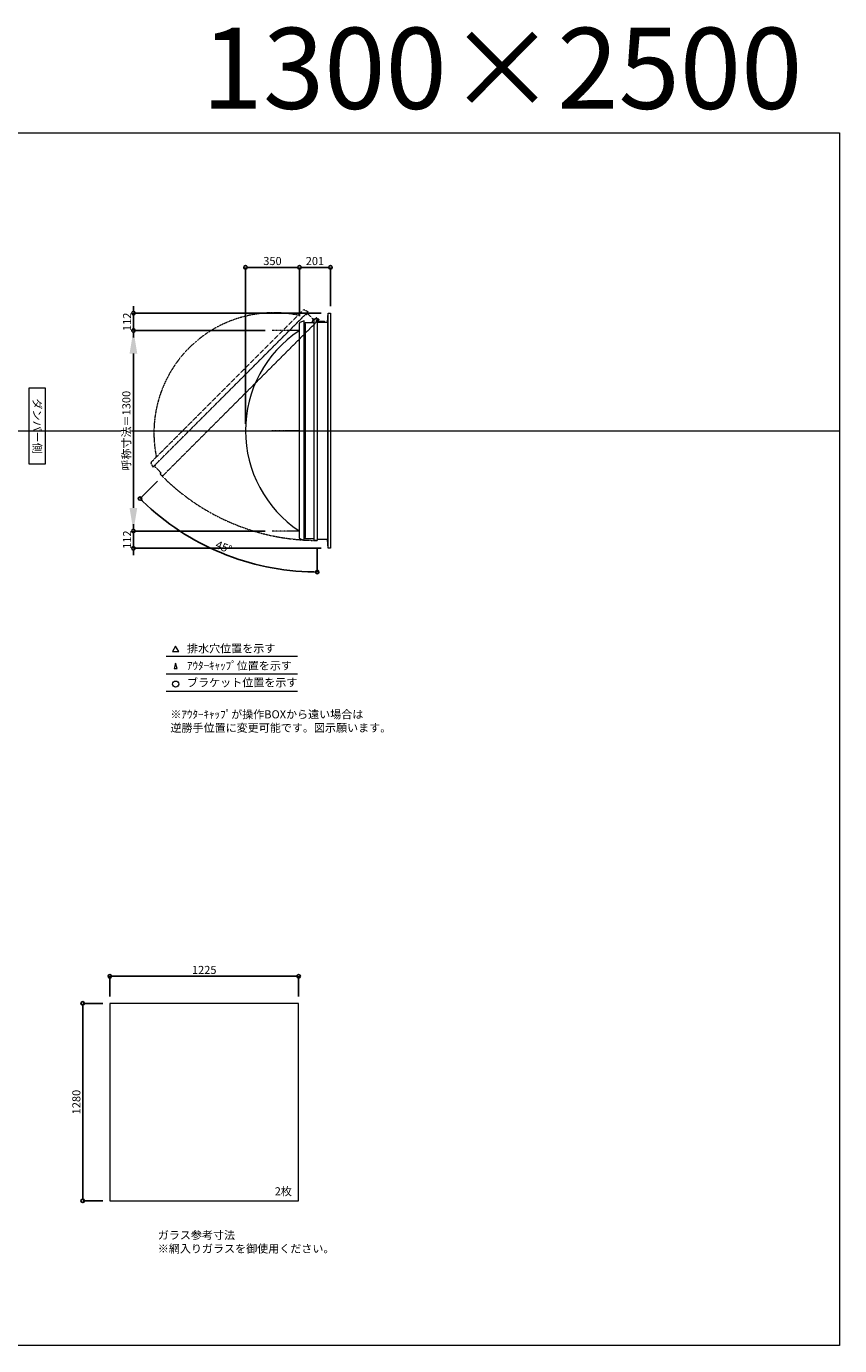
# Model space of a CAD drawing. Units: millimetres. Extents: x -12289 to 82400, y -2748 to 52132.
# Drawn here: x 23060 to 28335, y 14000 to 22551 of the extents above; entities that cross this region are included whole.
import ezdxf

# ---------------------------------------------------------------- set-up
doc = ezdxf.new("R2010")
doc.units = ezdxf.units.MM
doc.header["$LTSCALE"] = 0.3
doc.header["$PDMODE"] = 33
doc.header["$PDSIZE"] = 5
doc.linetypes.add('CENTER2', pattern=[28.575, 19.05, -3.175, 3.175, -3.175])
doc.linetypes.add('HIDDEN', pattern=[9.525, 6.35, -3.175])
doc.layers.get('0').update_dxf_attribs({"lineweight": 9})
doc.layers.get('Defpoints').update_dxf_attribs({"lineweight": 9})
doc.layers.add('VP', color=7, linetype='Continuous', lineweight=9, plot=False)
for name, color, linetype, lineweight in [('ガラス02', 141, 'Continuous', 9), ('テキスト', 50, 'Continuous', 9), ('パーツ02', 121, 'Continuous', 9), ('中心線', 210, 'CENTER2', 9), ('型材02', 71, 'Continuous', 9), ('寸法', 10, 'Continuous', 9)]:
    doc.layers.add(name, color=color, linetype=linetype, lineweight=lineweight)
doc.styles.add('TGK-text', font='txt', dxfattribs={"height": 3.5})
doc.dimstyles.new('T-dim', dxfattribs={"dimtxt": 3.5, "dimasz": 1.5, "dimexe": 0, "dimexo": 3, "dimgap": 1, "dimtad": 1, "dimdec": 1, "dimdsep": 46, "dimtxsty": 'TGK-text', "dimblk": 'DOTBLANK', "dimcen": 0, "dimclrt": 2, "dimazin": 2, "dimtfac": 1, "dimtdec": 1, "dimtix": 1, "dimtmove": 2, "dimatfit": 3, "dimldrblk": 'OPEN30', "dimfxl": 1, "dimtolj": 1, "dimtzin": 0, "dimarcsym": 0})
doc.dimstyles.new('T-dimN', dxfattribs={"dimtxt": 3.5, "dimasz": 10, "dimexe": 0, "dimexo": 3, "dimgap": 1, "dimtad": 1, "dimdec": 1, "dimdsep": 46, "dimtxsty": 'TGK-text', "dimcen": 0, "dimclrt": 2, "dimazin": 2, "dimtfac": 1, "dimtdec": 1, "dimtix": 1, "dimtmove": 2, "dimatfit": 3, "dimldrblk": 'OPEN30', "dimfxl": 1, "dimtfill": 1, "dimtolj": 1, "dimtzin": 0, "dimarcsym": 0})

# ---------------------------------------------------------------- blocks, each defined once
blk = doc.blocks.new('_DotBlank')
at = {"color": 0, "linetype": 'ByBlock', "lineweight": -2}
blk.add_line((-0.5, 0), (-1, 0), dxfattribs=at)
blk.add_circle((0, 0), 0.5, dxfattribs=at)
blk = doc.blocks.new('*D1162')
at = {"layer": 'Defpoints', "color": 0, "transparency": 16777216}
for p in [(24826.1, 16393.7), (23601.1, 16218.5), (24826.1, 16218.5)]:
    blk.add_point(p, dxfattribs=at)
at = {"layer": '寸法', "color": 0, "lineweight": -2, "transparency": 16777216}
for p, q in [((23601.1, 16263.5), (23601.1, 16393.7)), ((23623.6, 16393.7), (24803.6, 16393.7)), ((24826.1, 16263.5), (24826.1, 16393.7))]:
    blk.add_line(p, q, dxfattribs=at)
at = {"layer": '寸法', "color": 0, "lineweight": -2, "transparency": 16777216, "xscale": 22.5, "yscale": 22.5, "zscale": 22.5, "rotation": 180}
blk.add_blockref('_DotBlank', (23601.1, 16393.7), dxfattribs=at)
at = {"layer": '寸法', "color": 0, "lineweight": -2, "transparency": 16777216, "xscale": 22.5, "yscale": 22.5, "zscale": 22.5}
blk.add_blockref('_DotBlank', (24826.1, 16393.7), dxfattribs=at)
at = {"layer": '寸法', "color": 2, "transparency": 16777216, "insert": (24213.6, 16435), "char_height": 52.5, "attachment_point": 5, "style": 'TGK-text'}
blk.add_mtext('\\A1;1225', dxfattribs=at)
blk = doc.blocks.new('_Open30')
at = {"color": 0, "linetype": 'ByBlock', "lineweight": -2}
for p, q in [((-1, 0.27), (0, 0)), ((0, 0), (-1, -0.27)), ((0, 0), (-1, 0))]:
    blk.add_line(p, q, dxfattribs=at)
blk = doc.blocks.new('*D1083')
at = {"layer": 'Defpoints', "color": 0, "transparency": 16777216}
for p in [(23601.1, 16218.5), (23425.5, 14938.5), (23601.1, 14938.5)]:
    blk.add_point(p, dxfattribs=at)
at = {"layer": '寸法', "color": 0, "lineweight": -2, "transparency": 16777216}
for p, q in [((23556.1, 16218.5), (23425.5, 16218.5)), ((23425.5, 16196), (23425.5, 14961)), ((23556.1, 14938.5), (23425.5, 14938.5))]:
    blk.add_line(p, q, dxfattribs=at)
at = {"layer": '寸法', "color": 0, "lineweight": -2, "transparency": 16777216, "xscale": 22.5, "yscale": 22.5, "zscale": 22.5}
for p, rotation in [((23425.5, 16218.5), 90), ((23425.5, 14938.5), 270)]:
    blk.add_blockref('_DotBlank', p, dxfattribs=dict(at, rotation=rotation))
at = {"layer": '寸法', "color": 2, "transparency": 16777216, "insert": (23384.2, 15578.5), "char_height": 52.5, "attachment_point": 5, "rotation": 90, "style": 'TGK-text'}
blk.add_mtext('\\A1;1280', dxfattribs=at)
blk = doc.blocks.new('*D990')
at = {"layer": 'Defpoints', "color": 0, "transparency": 16777216}
for p in [(23754.3, 20580), (24654.2, 20580), (24654.2, 19280)]:
    blk.add_point(p, dxfattribs=at)
at = {"layer": '寸法', "color": 0, "lineweight": -2, "transparency": 16777216}
for p, q in [((24609.2, 20580), (23754.3, 20580)), ((23754.3, 19430), (23754.3, 20430)), ((24609.2, 19280), (23754.3, 19280))]:
    blk.add_line(p, q, dxfattribs=at)
at = {"layer": '寸法', "color": 0, "transparency": 16777216}
for points in [[(23729.3, 20430), (23779.3, 20430), (23754.3, 20580)], [(23729.3, 19430), (23779.3, 19430), (23754.3, 19280)]]:
    blk.add_solid(points, dxfattribs=at)
at = {"layer": '寸法', "color": 2, "transparency": 16777216, "insert": (23708.5, 19930), "char_height": 52.5, "attachment_point": 5, "rotation": 90, "style": 'TGK-text', "bg_fill": 3, "box_fill_scale": 1.1, "bg_fill_color": 256, "bg_fill_true_color": 13158600, "bg_fill_transparency": 0}
blk.add_mtext('\\A1;呼称寸法＝1300', dxfattribs=at)
blk = doc.blocks.new('*D991')
at = {"layer": 'Defpoints', "color": 0, "transparency": 16777216}
for p in [(23754.3, 20692), (25017.2, 20692), (24654.2, 20580)]:
    blk.add_point(p, dxfattribs=at)
at = {"layer": '寸法', "color": 0, "lineweight": -2, "transparency": 16777216}
for p, q in [((23754.3, 20714.5), (23754.3, 20737)), ((24972.2, 20692), (23754.3, 20692)), ((23754.3, 20580), (23754.3, 20692)), ((24609.2, 20580), (23754.3, 20580)), ((23754.3, 20557.5), (23754.3, 20535))]:
    blk.add_line(p, q, dxfattribs=at)
at = {"layer": '寸法', "color": 0, "lineweight": -2, "transparency": 16777216, "xscale": 22.5, "yscale": 22.5, "zscale": 22.5}
for p, rotation in [((23754.3, 20692), 270), ((23754.3, 20580), 90)]:
    blk.add_blockref('_DotBlank', p, dxfattribs=dict(at, rotation=rotation))
at = {"layer": '寸法', "color": 2, "transparency": 16777216, "insert": (23713.1, 20636), "char_height": 52.5, "attachment_point": 5, "rotation": 90, "style": 'TGK-text'}
blk.add_mtext('\\A1;112', dxfattribs=at)
blk = doc.blocks.new('*D992')
at = {"layer": 'Defpoints', "color": 0, "transparency": 16777216}
for p in [(24654.2, 19280), (23754.3, 19168), (25017.2, 19168)]:
    blk.add_point(p, dxfattribs=at)
at = {"layer": '寸法', "color": 0, "lineweight": -2, "transparency": 16777216}
for p, q in [((23754.3, 19302.5), (23754.3, 19325)), ((24609.2, 19280), (23754.3, 19280)), ((23754.3, 19280), (23754.3, 19168)), ((24972.2, 19168), (23754.3, 19168)), ((23754.3, 19145.5), (23754.3, 19123))]:
    blk.add_line(p, q, dxfattribs=at)
at = {"layer": '寸法', "color": 0, "lineweight": -2, "transparency": 16777216, "xscale": 22.5, "yscale": 22.5, "zscale": 22.5}
for p, rotation in [((23754.3, 19280), 270), ((23754.3, 19168), 90)]:
    blk.add_blockref('_DotBlank', p, dxfattribs=dict(at, rotation=rotation))
at = {"layer": '寸法', "color": 2, "transparency": 16777216, "insert": (23713.1, 19224), "char_height": 52.5, "attachment_point": 5, "rotation": 90, "style": 'TGK-text'}
blk.add_mtext('\\A1;112', dxfattribs=at)
blk = doc.blocks.new('*D993')
at = {"layer": 'Defpoints', "color": 0, "transparency": 16777216}
for p in [(24831.2, 20988.8), (24831.2, 20626.6), (24481.2, 19930)]:
    blk.add_point(p, dxfattribs=at)
at = {"layer": '寸法', "color": 0, "lineweight": -2, "transparency": 16777216}
for p, q in [((24481.2, 19975), (24481.2, 20988.8)), ((24503.7, 20988.8), (24808.7, 20988.8)), ((24831.2, 20671.6), (24831.2, 20988.8))]:
    blk.add_line(p, q, dxfattribs=at)
at = {"layer": '寸法', "color": 0, "lineweight": -2, "transparency": 16777216, "xscale": 22.5, "yscale": 22.5, "zscale": 22.5, "rotation": 180}
blk.add_blockref('_DotBlank', (24481.2, 20988.8), dxfattribs=at)
at = {"layer": '寸法', "color": 0, "lineweight": -2, "transparency": 16777216, "xscale": 22.5, "yscale": 22.5, "zscale": 22.5}
blk.add_blockref('_DotBlank', (24831.2, 20988.8), dxfattribs=at)
at = {"layer": '寸法', "color": 2, "transparency": 16777216, "insert": (24656.2, 21030.1), "char_height": 52.5, "attachment_point": 5, "style": 'TGK-text'}
blk.add_mtext('\\A1;350', dxfattribs=at)
blk = doc.blocks.new('*D994')
at = {"layer": 'Defpoints', "color": 0, "transparency": 16777216}
for p in [(25032.2, 20988.8), (24831.2, 20626.6), (25032.2, 20692)]:
    blk.add_point(p, dxfattribs=at)
at = {"layer": '寸法', "color": 0, "lineweight": -2, "transparency": 16777216}
for p, q in [((24831.2, 20671.6), (24831.2, 20988.8)), ((24853.7, 20988.8), (25009.7, 20988.8)), ((25032.2, 20737), (25032.2, 20988.8))]:
    blk.add_line(p, q, dxfattribs=at)
at = {"layer": '寸法', "color": 0, "lineweight": -2, "transparency": 16777216, "xscale": 22.5, "yscale": 22.5, "zscale": 22.5, "rotation": 180}
blk.add_blockref('_DotBlank', (24831.2, 20988.8), dxfattribs=at)
at = {"layer": '寸法', "color": 0, "lineweight": -2, "transparency": 16777216, "xscale": 22.5, "yscale": 22.5, "zscale": 22.5}
blk.add_blockref('_DotBlank', (25032.2, 20988.8), dxfattribs=at)
at = {"layer": '寸法', "color": 2, "transparency": 16777216, "insert": (24931.7, 21030.1), "char_height": 52.5, "attachment_point": 5, "style": 'TGK-text'}
blk.add_mtext('\\A1;201', dxfattribs=at)
blk = doc.blocks.new('*U530')
at = {"layer": '中心線', "color": 0, "linetype": 'CENTER2', "transparency": 16777216}
blk.add_line((90.5, 0), (-90.5, 0), dxfattribs=at)
blk = doc.blocks.new('TK-DO-1300側面')
at = {"layer": 'パーツ02', "linetype": 'ByBlock'}
for p, q in [((-712, 0), (-701.3, 26.9)), ((-712, 0), (712, 0)), ((-696.6, 30), (696.6, 30)), ((712, 0), (701.3, 26.9))]:
    blk.add_line(p, q, dxfattribs=at)
for centre, radius, start, end in [((0, -398.6), 778.6, 33.59558, 146.40442), ((-696.6, 25), 5, 90, 158.19859), ((-652.7, 35), 5, 270, 326.40442), ((652.7, 35), 5, 213.59558, 270), ((696.6, 25), 5, 21.80141, 90)]:
    blk.add_arc(centre, radius, start, end, dxfattribs=at)
blk = doc.blocks.new('*D983')
at = {"layer": 'Defpoints', "color": 0, "transparency": 16777216}
for p in [(24946.6, 20655.4), (24957.4, 20650.5), (23941.8, 19634.9), (24133.9, 19232.1), (24946.6, 19219.1)]:
    blk.add_point(p, dxfattribs=at)
at = {"layer": '寸法', "color": 0, "lineweight": -2, "transparency": 16777216}
for p, q in [((23909.9, 19603.1), (23797.2, 19490.4)), ((24946.6, 19174.1), (24946.6, 19014.3))]:
    blk.add_line(p, q, dxfattribs=at)
blk.add_arc((24946.6, 20639.7), 1625.4, 225.79315, 269.20685, dxfattribs=at)
at = {"layer": '寸法', "color": 0, "lineweight": -2, "transparency": 16777216, "xscale": 22.5, "yscale": 22.5, "zscale": 22.5}
for p, rotation in [((23797.2, 19490.4), 135.3965726308669), ((24946.6, 19014.3), 359.6034273691358)]:
    blk.add_blockref('_DotBlank', p, dxfattribs=dict(at, rotation=rotation))
at = {"layer": '寸法', "color": 2, "transparency": 16777216, "insert": (24340.3, 19176.1), "char_height": 52.5, "attachment_point": 5, "rotation": 337.5, "style": 'TGK-text'}
blk.add_mtext('\\A1;45°', dxfattribs=at)

msp = doc.modelspace()

# ---------------------------------------------------------------- linework, layer by layer
at = {"layer": 'VP'}
msp.add_line((16409.66, 19930), (28334.66, 19930), dxfattribs=at)
msp.add_lwpolyline([(16409.66, 21860), (28334.66, 21860), (28334.66, 14000), (16409.66, 14000)], close=True, dxfattribs=at)
at = {"layer": 'ガラス02'}
msp.add_lwpolyline([(24826.1, 16218.51), (23601.1, 16218.51), (23601.1, 14938.51), (24826.1, 14938.51)], close=True, dxfattribs=at)
at = {"layer": 'テキスト'}
for p, q in [((23967.6, 18469.63), (24817.99, 18469.63)), ((23967.6, 18353.6), (24817.99, 18353.6)), ((23967.6, 18242.56), (24817.99, 18242.56))]:
    msp.add_line(p, q, dxfattribs=at)
for points in [[(24047.89, 18499.81), (24028.07, 18534.14), (24008.24, 18499.81)], [(24037.01, 18388.78), (24028.07, 18423.11), (24019.12, 18388.78)]]:
    msp.add_lwpolyline(points, close=True, dxfattribs=at)
msp.add_circle((24028.07, 18287.6), 20.04, dxfattribs=at)
at = {"layer": '型材02'}
for p, q in [((24867.66, 20622.3), (24867.66, 19237.7)), ((24926.56, 19229.2), (24926.56, 20630.8)), ((24947.16, 20646.1), (24946.8, 20645.85)), ((24947.41, 20645.75), (24947.16, 20646.1)), ((24947.82, 20645.64), (24948.22, 20645.82)), ((24948.22, 20645.82), (24948.4, 20645.43)), ((24948.79, 20645.24), (24949.21, 20645.36)), ((24949.21, 20645.36), (24949.33, 20644.94)), ((24949.68, 20644.69), (24950.11, 20644.73)), ((24950.06, 20633.9), (24950.06, 20635.21)), ((24996.06, 20633.9), (24950.06, 20633.9)), ((24950.11, 20644.73), (24950.15, 20644.29)), ((24950.89, 20643.95), (24950.46, 20643.99)), ((24950.89, 20635.85), (24950.46, 20635.81)), ((24950.85, 20643.52), (24950.89, 20643.95)), ((24950.85, 20636.28), (24950.89, 20635.85)), ((24951.52, 20643.05), (24951.1, 20643.16)), ((24951.52, 20636.75), (24951.1, 20636.64)), ((24951.41, 20642.63), (24951.52, 20643.05)), ((24951.41, 20637.17), (24951.52, 20636.75)), ((24951.98, 20642.05), (24951.59, 20642.24)), ((24951.98, 20637.75), (24951.59, 20637.56)), ((24951.8, 20641.66), (24951.98, 20642.05)), ((24951.8, 20638.14), (24951.98, 20637.75)), ((24952.27, 20640.99), (24951.91, 20641.24)), ((24952.27, 20638.81), (24951.91, 20638.56)), ((24952.02, 20640.64), (24952.27, 20640.99)), ((24952.02, 20639.16), (24952.27, 20638.81)), ((24952.06, 20640.21), (24952.36, 20639.9)), ((24952.36, 20639.9), (24952.06, 20639.59)), ((24964.76, 20637.9), (24958.06, 20637.9)), ((24965.06, 20637.6), (24964.76, 20637.9)), ((24965.06, 20637.6), (24965.36, 20637.9)), ((24982.76, 20637.9), (24965.36, 20637.9)), ((24983.06, 20637.6), (24982.76, 20637.9)), ((24983.06, 20637.6), (24983.36, 20637.9)), ((24994.06, 20637.9), (24983.36, 20637.9)), ((24996.06, 20635.9), (24994.06, 20637.9)), ((24996.06, 20633.9), (24996.06, 20635.9)), ((25012.16, 20633.9), (25012.16, 19226.1)), ((25017.16, 19168), (25017.16, 20692))]:
    msp.add_line(p, q, dxfattribs=at)
msp.add_lwpolyline([(24861.16, 20622.3), (24867.66, 20622.3), (24867.66, 20630.8), (24926.56, 20630.8), (24926.56, 20655.4), (24946.56, 20655.4), (24946.56, 19219.1), (24926.56, 19219.1), (24926.56, 19229.2), (24867.66, 19229.2), (24867.66, 19237.7), (24861.16, 19237.7)], close=True, dxfattribs=at)
for points in [[(24914.66, 20630.8), (24921.66, 20655.4), (24926.56, 20655.4)], [(24946.56, 20633.9), (25012.16, 20633.9), (25017.16, 20692), (25032.16, 20692), (25032.16, 19168), (25017.16, 19168), (25012.16, 19226.1), (24946.56, 19226.1)]]:
    msp.add_lwpolyline(points, dxfattribs=at)
msp.add_circle((24946.06, 20639.9), 6, dxfattribs=at)
for centre, radius, start, end in [((24946.06, 20639.9), 10, 0.000067, 87.134016), ((24946.06, 20639.9), 6, 82.941575, 85.219808), ((24946.06, 20639.9), 6, 72.941575, 77.058425), ((24946.06, 20639.9), 6, 62.941575, 67.058425), ((24946.06, 20639.9), 6, 52.941575, 57.058425), ((24950.56, 20635.21), 0.5, 133.812787, 180), ((24946.06, 20639.9), 6, 42.941575, 47.058425), ((24946.06, 20639.9), 6, 313.812787, 317.058425), ((24946.06, 20639.9), 6, 32.941575, 37.058425), ((24946.06, 20639.9), 6, 322.941575, 327.058425), ((24946.06, 20639.9), 6, 22.941575, 27.058425), ((24946.06, 20639.9), 6, 332.941575, 337.058425), ((24946.06, 20639.9), 6, 12.941575, 17.058425), ((24946.06, 20639.9), 6, 342.941575, 347.058425), ((24946.06, 20639.9), 6, 2.941575, 7.058425), ((24946.06, 20639.9), 6, 352.941575, 357.058425), ((24958.06, 20639.9), 2, 180.000067, 270)]:
    msp.add_arc(centre, radius, start, end, dxfattribs=at)

# ---------------------------------------------------------------- texts
at = {"layer": 'VP', "insert": (23744.77, 22541.63), "char_height": 525, "width": 4348.4098, "attachment_point": 1, "style": 'TGK-text'}
msp.add_mtext('\\pxqr;1300×2500', dxfattribs=at)
at = {"layer": 'テキスト', "insert": (23156.63, 20180.93), "char_height": 52.5, "width": 441.1301, "attachment_point": 1, "rotation": 270, "style": 'TGK-text', "bg_fill": 16, "box_fill_scale": 1.5, "bg_fill_color": 256, "bg_fill_transparency": 0}
msp.add_mtext('\\pxqc;ダンパー側', dxfattribs=at)
at = {"layer": 'テキスト', "char_height": 52.5, "attachment_point": 1, "style": 'TGK-text'}
for s, insert, width in [('排水穴位置を示す', (24101.99, 18544.96), 703.0779), ('ｱｳﾀｰｷｬｯﾌﾟ位置を示す', (24101.99, 18433.7), 909.4686), ('ブラケット位置を示す', (24101.99, 18324.2), 909.4686), ('2枚', (24671.01, 15026.41), 220.4192), ('ガラス参考寸法\\P※網入りガラスを御使用ください。', (23912.34, 14742.26), 1271.5764)]:
    msp.add_mtext(s, dxfattribs=dict(at, insert=insert, width=width))
at = {"layer": 'テキスト', "color": 1, "insert": (23994.2, 18118.14), "char_height": 52.5, "width": 1626.3731, "attachment_point": 1, "style": 'TGK-text'}
msp.add_mtext('※ｱｳﾀｰｷｬｯﾌﾟが操作BOXから遠い場合は\\P逆勝手位置に変更可能です。図示願います。', dxfattribs=at)

# ---------------------------------------------------------------- dimensions: what is measured, and where the dimension line sits
at = {"layer": '寸法'}
for base, p1, p2, angle, picture, middle in [((25032.16, 20988.8), (24831.16, 20626.61), (25032.16, 20692), 180, '*D994', (24931.66, 21030.05)), ((23425.46, 14938.51), (23601.1, 16218.51), (23601.1, 14938.51), 90, '*D1083', (23384.21, 15578.51))]:
    dim = msp.add_linear_dim(base=base, p1=p1, p2=p2, angle=angle, dimstyle='T-dim', dxfattribs=at)
    dim.commit()
    dim.dimension.update_dxf_attribs({"geometry": picture, "text_midpoint": middle})
dim = msp.add_linear_dim(base=(24826.1, 16393.72), p1=(23601.1, 16218.51), p2=(24826.1, 16218.51), dimstyle='T-dim', dxfattribs=at)
dim.commit()
dim.dimension.update_dxf_attribs({"geometry": '*D1162', "text_midpoint": (24213.6, 16434.97)})

# ---------------------------------------------------------------- next in the draw order: dimensions: what is measured, and where the dimension line sits
dim = msp.add_linear_dim(base=(23754.31, 20580), p1=(24654.2, 19280), p2=(24654.2, 20580), angle=90, text='呼称寸法＝<>', dimstyle='T-dimN', dxfattribs=at)
dim.commit()
dim.dimension.update_dxf_attribs({"geometry": '*D990', "text_midpoint": (23708.53, 19930)})

# ---------------------------------------------------------------- next in the draw order: linework, layer by layer
at = {"layer": '中心線'}
for p, q in [((24831.16, 20580), (24654.2, 20580)), ((24831.16, 19280), (24654.2, 19280))]:
    msp.add_line(p, q, dxfattribs=at)
at = {"layer": '型材02', "linetype": 'HIDDEN'}
msp.add_lwpolyline([(24873.59, 20687.49), (24878.18, 20682.89), (24884.19, 20688.9), (24925.84, 20647.25), (24943.24, 20664.65), (24957.38, 20650.51), (23941.76, 19634.89), (23927.62, 19649.03), (23934.76, 19656.17), (23893.11, 19697.82), (23899.12, 19703.83), (23894.53, 19708.43)], close=True, dxfattribs=at)
msp.add_arc((24946.06, 20639.9), 1420.8, 224.979837, 270.020163, dxfattribs=at)

# ---------------------------------------------------------------- next in the draw order: block references
at = {"layer": 'パーツ02', "linetype": 'HIDDEN', "rotation": 44.99999999999999}
msp.add_blockref('TK-DO-1300側面', (24384.06, 20197.96), dxfattribs=at)
at = {"layer": 'パーツ02', "rotation": 90}
msp.add_blockref('TK-DO-1300側面', (24861.16, 19930), dxfattribs=at)
at = {"layer": '中心線', "linetype": 'CENTER2'}
msp.add_blockref('*U530', (24742.68, 19930), dxfattribs=at)

# ---------------------------------------------------------------- next in the draw order: dimensions: what is measured, and where the dimension line sits
at = {"layer": '寸法'}
for base, p1, p2, angle, picture, middle in [((24831.16, 20988.8), (24481.16, 19930), (24831.16, 20626.61), 180, '*D993', (24656.16, 21030.05)), ((23754.31, 20692), (24654.2, 20580), (25017.16, 20692), 90, '*D991', (23713.06, 20636)), ((23754.31, 19168), (24654.2, 19280), (25017.16, 19168), 90, '*D992', (23713.06, 19224))]:
    dim = msp.add_linear_dim(base=base, p1=p1, p2=p2, angle=angle, dimstyle='T-dim', dxfattribs=at)
    dim.commit()
    dim.dimension.update_dxf_attribs({"geometry": picture, "text_midpoint": middle})
dim = msp.add_angular_dim_2l(base=(24133.87, 19232.07), line1=((24946.56, 20655.4), (24946.56, 19219.1)), line2=((24957.38, 20650.51), (23941.76, 19634.89)), dimstyle='T-dim', dxfattribs=at)
dim.commit()
dim.dimension.update_dxf_attribs({"geometry": '*D983', "text_midpoint": (24340.34, 19176.14)})

doc.saveas('drawing.dxf')
